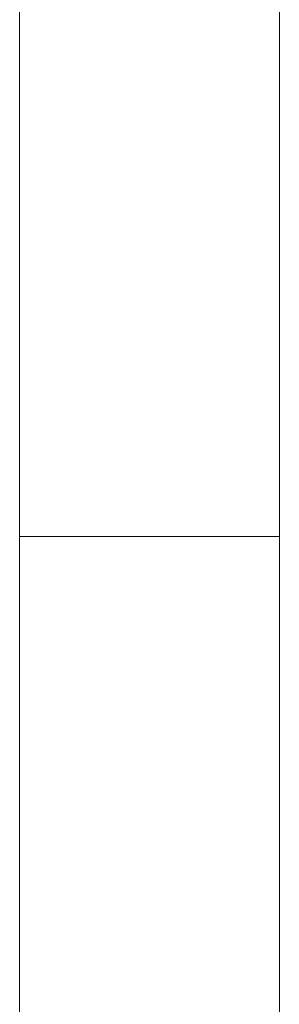
# Model space of a CAD drawing. Units: inches. Extents: x 0 to 16.8, y 0 to 10.8.
# Drawn here: x 0.3 to 0.5, y 5.1 to 5.9 of the extents above; entities that cross this region are included whole.
import ezdxf
from ezdxf.enums import TextEntityAlignment as Align

# ---------------------------------------------------------------- set-up
doc = ezdxf.new("R2010")
doc.units = ezdxf.units.IN
doc.header["$MEASUREMENT"] = 0
doc.styles.add('SLDTEXTSTYLE0', font='TXT', dxfattribs={"width": 0.605})

# ---------------------------------------------------------------- blocks, each defined once
blk = doc.blocks.new('B-Format-EN')
at = {"color": 7, "linetype": 'Continuous', "lineweight": 0}
for p, q in [((0.25, 10.75), (0.25, 0.25)), ((0.45, 10.55), (0.45, 0.45)), ((0.25, 5.5), (0.45, 5.5))]:
    blk.add_line(p, q, dxfattribs=at)
at = {"color": 7, "linetype": 'Continuous', "lineweight": 0, "style": 'SLDTEXTSTYLE0', "width": 0.605}
for tag, height, p in [('AUTOATTR11', 0.09, (6.53378, 1.77777)), ('AUTOATTR14', 0.09, (8.65372, 1.77777)), ('AUTOATTR15', 0.09, (6.1799, 1.52794)), ('AUTOATTR17', 0.09, (8.65372, 1.52794)), ('AUTOATTR7', 0.09, (11.85812, 1.52491)), ('AUTOATTR5', 0.15, (14.26502, 1.18803)), ('AUTOATTR2', 0.09, (13.99438, 1.05643)), ('AUTOATTR9', 0.09, (11.85812, 1.02547)), ('AUTOATTR0', 0.09, (11.9599, 0.77772)), ('AUTOATTR3', 0.15, (14.26325, 0.43888)), ('AUTOATTR13', 0.15, (12.95593, 0.43614)), ('AUTOATTR4', 0.09, (16.10083, 0.49076))]:
    blk.add_attdef(tag, text='', height=height, dxfattribs=at).set_placement(p, align=Align.BOTTOM_LEFT)
at = {"color": 7, "linetype": 'Continuous', "lineweight": 0}
for tag in ['AUTOATTR1', 'AUTOATTR10']:
    blk.add_attdef(tag, (0, 0), '', height=1, dxfattribs=at)

msp = doc.modelspace()

# ---------------------------------------------------------------- linework, layer by layer
at = {"color": 7, "linetype": 'Continuous', "lineweight": 0}
msp.add_line((0.45, 0.45), (0.45, 10.55), dxfattribs=at)

# ---------------------------------------------------------------- block references
at = {"color": 7, "linetype": 'Continuous'}
msp.add_blockref('B-Format-EN', (0, 0), dxfattribs=at)

doc.saveas('drawing.dxf')
